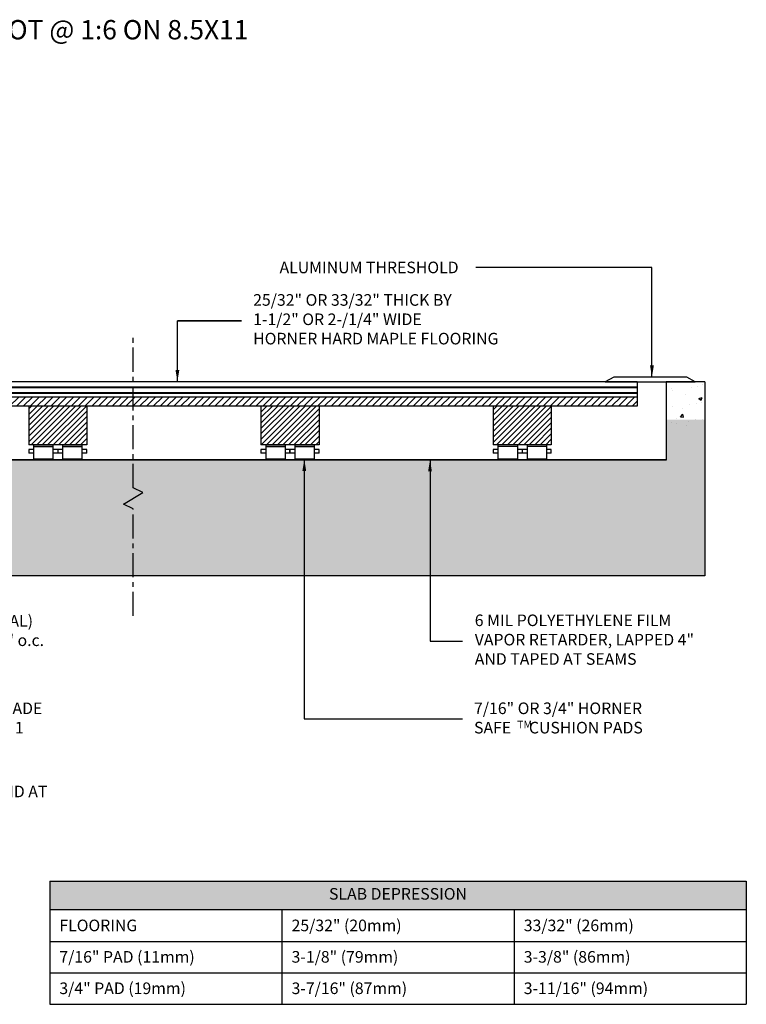
# Model space of a CAD drawing. Extents: x 288.1 to 345.1, y -8.5 to 42.4.
# Drawn here: x 307.6 to 345.1, y -8.5 to 42.4 of the extents above; entities that cross this region are included whole.
import ezdxf
from ezdxf.enums import TextEntityAlignment as Align

# ---------------------------------------------------------------- set-up
doc = ezdxf.new("R2010")
doc.units = 0
doc.header["$MEASUREMENT"] = 0
doc.linetypes.add('CENTER', pattern=[2, 1.25, -0.25, 0.25, -0.25])
doc.layers.get('0').update_dxf_attribs({"linetype": 'CONTINUOUS'})
for name, color, linetype in [('CK_LEVEL_1', 7, 'CONTINUOUS'), ('TEXT', 7, 'CONTINUOUS'), ('WOOD', 7, 'CONTINUOUS')]:
    doc.layers.add(name, color=color, linetype=linetype)
doc.styles.add('HORNER', font='ARIAL.TTF')
doc.styles.get("Standard").update_dxf_attribs({"font": 'txt', "height": 1})
doc.dimstyles.get("Standard").update_dxf_attribs({"dimtxt": 0.18, "dimasz": 0.18, "dimexe": 0.18, "dimexo": 0.0625, "dimgap": 0.09, "dimtad": 0, "dimtih": 1, "dimtoh": 1, "dimdec": 4, "dimzin": 0, "dimdsep": 46, "dimtxsty": 'Standard', "dimcen": 0.09, "dimadec": 0, "dimazin": 0, "dimtfac": 1, "dimtdec": 4, "dimtofl": 0, "dimtmove": 0, "dimatfit": 3, "dimfxl": 0, "dimtolj": 1, "dimtzin": 0, "dimarcsym": 0})

# ---------------------------------------------------------------- blocks, each defined once
blk = doc.blocks.new('*X25')
at = {"layer": 'CK_LEVEL_1', "color": 4, "linetype": 'Continuous'}
for p, q in [((85.496, 18.735), (86.418, 19.658)), ((85.496, 18.877), (86.277, 19.658)), ((85.496, 19.018), (86.135, 19.658)), ((85.496, 19.16), (85.994, 19.658)), ((85.496, 19.301), (85.853, 19.658)), ((85.496, 19.443), (85.711, 19.658)), ((85.496, 19.584), (85.57, 19.658)), ((85.56, 18.658), (86.56, 19.658)), ((85.701, 18.658), (86.701, 19.658)), ((85.843, 18.658), (86.843, 19.658)), ((85.984, 18.658), (86.984, 19.658)), ((91.496, 18.796), (92.358, 19.658)), ((91.496, 18.937), (92.217, 19.658)), ((91.496, 19.079), (92.075, 19.658)), ((91.496, 19.22), (91.934, 19.658)), ((91.496, 19.361), (91.792, 19.658)), ((91.496, 19.503), (91.651, 19.658)), ((91.496, 19.644), (91.509, 19.658)), ((91.499, 18.658), (92.499, 19.658)), ((91.641, 18.658), (92.641, 19.658)), ((91.782, 18.658), (92.782, 19.658)), ((91.924, 18.658), (92.924, 19.658)), ((97.496, 18.715), (98.439, 19.658)), ((97.496, 18.856), (98.298, 19.658)), ((97.496, 18.997), (98.156, 19.658)), ((97.496, 19.139), (98.015, 19.658)), ((97.496, 19.28), (97.873, 19.658)), ((97.496, 19.422), (97.732, 19.658)), ((97.496, 19.563), (97.591, 19.658)), ((97.581, 18.658), (98.581, 19.658)), ((97.722, 18.658), (98.722, 19.658)), ((97.863, 18.658), (98.863, 19.658)), ((98.005, 18.658), (98.996, 19.649)), ((86.125, 18.658), (86.996, 19.528)), ((86.267, 18.658), (86.996, 19.387)), ((92.065, 18.658), (92.996, 19.589)), ((92.207, 18.658), (92.996, 19.447)), ((98.146, 18.658), (98.996, 19.508)), ((98.288, 18.658), (98.996, 19.366)), ((86.408, 18.658), (86.996, 19.246)), ((86.55, 18.658), (86.996, 19.104)), ((92.348, 18.658), (92.996, 19.306)), ((92.489, 18.658), (92.996, 19.164)), ((98.429, 18.658), (98.996, 19.225)), ((86.691, 18.658), (86.996, 18.963)), ((92.631, 18.658), (92.996, 19.023)), ((92.772, 18.658), (92.996, 18.882)), ((98.571, 18.658), (98.996, 19.083)), ((98.712, 18.658), (98.996, 18.942)), ((86.833, 18.658), (86.996, 18.821)), ((86.974, 18.658), (86.996, 18.68)), ((92.914, 18.658), (92.996, 18.74)), ((98.853, 18.658), (98.996, 18.8)), ((98.995, 18.658), (98.996, 18.659))]:
    blk.add_line(p, q, dxfattribs=at)

msp = doc.modelspace()

# ---------------------------------------------------------------- hatches: boundary and pattern name
at = {"linetype": 'Continuous'}
h = msp.add_hatch(dxfattribs=at)
h.set_pattern_fill('AR-CONC', color=256, scale=0.25, style=0)
h.set_pattern_definition([(50, (0, 0), (1.7931505, -0.1568803), [0.1875, -2.0625]), (355, (0, 0), (-0.346878, 1.88048), [0.15, -1.65]), (100.4514, (0.1494, -0.013), (1.4462735, 1.723599), [0.15935, -1.752855]), (46.1842, (0, 0.5), (2.668103, -0.413798), [0.28125, -3.09375]), (96.6356, (0.2223, 0.4655), (2.336657, 2.435295), [0.239026, -2.629282]), (351.1842, (0, 0.5), (2.336655, 2.435297), [0.225, -2.475]), (21, (0.25, 0.375), (1.4922676, -1.006547), [0.1875, -2.0625]), (326, (0.25, 0.375), (0.608288, 1.812875), [0.15, -1.65]), (71.4514, (0.3744, 0.2911), (2.100557, 0.806326), [0.15935, -1.752855]), (37.5, (0, 0), (0.0303996, 0.8322346), [0, -1.63, 0, -1.675, 0, -1.65625]), (7.5, (0, 0), (0.6576738, 0.9860293), [0, -0.955, 0, -1.5925, 0, -0.63125]), (327.5, (-0.5575, 0), (1.3345561, -0.0563872), [0, -0.625, 0, -1.95, 0, -2.5875]), (317.5, (-0.8075, 0), (1.4579654, 0.2502625), [0, -0.8125, 0, -1.295, 0, -1.8375])])
h.paths.add_polyline_path([(342.966, 23.711), (340.993, 23.711), (340.993, 21.456), (342.966, 21.456)])
at = {"linetype": 'ByBlock'}
h = msp.add_hatch(dxfattribs=at)
h.set_pattern_fill('ANSI31', color=1, scale=2, style=0)
h.paths.add_polyline_path([(339.504, 22.46), (291.624, 22.46), (291.624, 22.928), (339.504, 22.928)])
at = {"linetype": 'Continuous'}
h = msp.add_hatch(dxfattribs=at)
h.set_pattern_fill('AR-CONC', color=256, scale=0.25, style=0)
h.set_pattern_definition([(50, (-103.2131, -13.6933), (1.7931505, -0.1568803), [0.1875, -2.0625]), (355, (-103.2131, -13.6933), (-0.346878, 1.88048), [0.15, -1.65]), (100.4514, (-103.0637, -13.7064), (1.4462735, 1.723599), [0.1593505, -1.752855]), (46.1842, (-103.2131, -13.1933), (2.668103, -0.413798), [0.28125, -3.09375]), (96.6356, (-102.9908, -13.2278), (2.336657, 2.435295), [0.239026, -2.629282]), (351.1842, (-103.213, -13.1933), (2.336655, 2.435297), [0.225, -2.475]), (21, (-102.9631, -13.3183), (1.4922676, -1.006547), [0.1875, -2.0625]), (326, (-102.9631, -13.3183), (0.608288, 1.812875), [0.15, -1.65]), (71.4514, (-102.8388, -13.4022), (2.1005566, 0.806326), [0.1593505, -1.752855]), (37.5, (-103.21313, -13.6933), (0.0303996, 0.8322346), [0, -1.63, 0, -1.675, 0, -1.65625]), (7.5, (-103.2131, -13.6933), (0.6576738, 0.9860293), [0, -0.955, 0, -1.5925, 0, -0.63125]), (327.5, (-103.77063, -13.6933), (1.3345561, -0.0563872), [0, -0.625, 0, -1.95, 0, -2.5875]), (317.5, (-104.0206, -13.6933), (1.4579654, 0.2502625), [0, -0.8125, 0, -1.295, 0, -1.8375])])
h.paths.add_polyline_path([(288.114, 19.683), (288.114, 13.683), (291.614, 13.683), (339.494, 13.683), (342.994, 13.683), (342.994, 21.762), (340.994, 21.762), (340.994, 19.683)])
edge = h.paths.add_edge_path(flags=16)
edge.add_line((291.614, 13.683), (339.494, 13.683))
at = {"linetype": 'ByBlock'}
h = msp.add_hatch(color=0, dxfattribs=at)
h.paths.add_polyline_path([(345.141, -2.11), (309.141, -2.11), (309.141, -3.562), (345.141, -3.562)])
h.paths.add_polyline_path([(323.108, -2.375), (331.174, -2.375), (331.174, -3.296), (323.108, -3.296)], flags=24)

# ---------------------------------------------------------------- linework, layer by layer
at = {"linetype": 'Continuous'}
for p, q in [((309.141, -2.11), (345.141, -2.11)), ((345.141, -2.11), (345.141, -8.469)), ((309.141, -3.562), (345.141, -3.562)), ((309.141, -5.219), (345.141, -5.219)), ((309.141, -6.844), (345.141, -6.844)), ((309.141, -8.469), (345.141, -8.469))]:
    msp.add_line(p, q, dxfattribs=at)
at = {"layer": 'CK_LEVEL_1', "color": 6, "linetype": 'Continuous'}
for p in [(315.742, 23.727), (319.049, 26.871)]:
    msp.add_line(p, (315.742, 26.871), dxfattribs=at)
at = {"layer": 'CK_LEVEL_1', "color": 15, "linetype": 'CENTER'}
for p, q in [((313.449, 18.232), (313.449, 26.183)), ((312.948, 17.397), (313.954, 17.989)), ((313.954, 17.989), (313.449, 18.232)), ((313.449, 17.156), (312.948, 17.397)), ((313.449, 11.613), (313.449, 17.156))]:
    msp.add_line(p, q, dxfattribs=at)
at = {"layer": 'CK_LEVEL_1', "color": 3, "linetype": 'Continuous'}
for p, q in [((339.504, 23.71, 14), (291.624, 23.71, 14)), ((339.504, 23.442, 14), (291.624, 23.442, 14)), ((339.504, 23.71, 14), (339.504, 23.466, 14)), ((339.504, 23.466, 14), (339.504, 23.454, 14)), ((339.504, 23.454, 14), (339.504, 23.442, 14)), ((339.504, 23.442, 14), (339.504, 23.431, 14)), ((339.504, 23.431, 14), (339.504, 23.422, 14)), ((339.504, 23.422, 14), (339.504, 23.414, 14)), ((339.504, 23.399, 14), (291.624, 23.399, 14)), ((339.504, 23.154, 14), (291.624, 23.154, 14)), ((339.504, 23.105, 14), (291.624, 23.105, 14)), ((339.504, 23.414, 14), (339.504, 23.408, 14)), ((339.504, 23.408, 14), (339.504, 23.405, 14)), ((339.504, 23.405, 14), (339.504, 23.403, 14)), ((339.504, 23.403, 14), (339.504, 23.402, 14)), ((339.504, 23.402, 14), (339.504, 23.399, 14)), ((339.504, 23.399, 14), (339.504, 23.393, 14)), ((339.504, 23.393, 14), (339.504, 23.385, 14)), ((339.504, 23.385, 14), (339.504, 23.376, 14)), ((339.504, 23.376, 14), (339.504, 23.365, 14)), ((339.504, 23.365, 14), (339.504, 23.353, 14)), ((339.504, 23.353, 14), (339.504, 23.341, 14)), ((339.504, 23.341, 14), (339.504, 23.206, 14)), ((339.504, 23.206, 14), (339.504, 23.194, 14)), ((339.504, 23.194, 14), (339.504, 23.182, 14)), ((339.504, 23.182, 14), (339.504, 23.171, 14)), ((339.504, 23.171, 14), (339.504, 23.162, 14)), ((339.504, 23.162, 14), (339.504, 23.154, 14)), ((339.504, 23.154, 14), (339.504, 23.148, 14)), ((339.504, 23.148, 14), (339.504, 23.145, 14)), ((339.504, 23.145, 14), (339.504, 23.143, 14)), ((339.504, 23.143, 14), (339.504, 23.142, 14)), ((339.504, 23.142, 14), (339.504, 23.139, 14)), ((339.504, 23.139, 14), (339.504, 23.133, 14)), ((339.504, 23.133, 14), (339.504, 23.125, 14)), ((339.504, 23.125, 14), (339.504, 23.116, 14)), ((339.504, 23.116, 14), (339.504, 23.105, 14)), ((339.504, 23.105, 14), (339.504, 23.093, 14)), ((339.504, 23.093, 14), (339.504, 23.081, 14)), ((339.504, 23.081, 14), (339.504, 22.991, 14)), ((339.504, 22.998, 14), (339.504, 22.998, 14)), ((339.504, 22.998, 14), (339.504, 22.998, 14)), ((339.504, 22.998, 14), (339.504, 22.997, 14)), ((339.504, 22.998, 14), (339.504, 22.998, 14)), ((339.504, 22.998, 14), (339.504, 22.998, 14)), ((339.504, 22.998, 14), (339.504, 22.997, 14)), ((339.504, 22.997, 14), (339.504, 22.996, 14)), ((339.504, 22.997, 14), (339.504, 22.996, 14)), ((339.504, 22.996, 14), (339.504, 22.995, 14)), ((339.504, 22.996, 14), (339.504, 22.995, 14)), ((339.504, 22.995, 14), (339.504, 22.993, 14)), ((339.504, 22.995, 14), (339.504, 22.993, 14)), ((339.504, 22.993, 14), (339.504, 22.992, 14)), ((339.504, 22.993, 14), (339.504, 22.992, 14)), ((339.504, 22.992, 14), (339.504, 22.99, 14)), ((339.504, 22.992, 14), (339.504, 22.99, 14)), ((339.504, 22.991, 14), (339.504, 22.979, 14)), ((339.504, 22.99, 14), (339.504, 22.937, 14)), ((339.504, 22.99, 14), (339.504, 22.937, 14)), ((339.504, 22.979, 14), (339.504, 22.967, 14)), ((339.504, 22.967, 14), (339.504, 22.956, 14)), ((339.504, 22.956, 14), (339.504, 22.947, 14)), ((339.504, 22.947, 14), (339.504, 22.939, 14)), ((339.504, 22.939, 14), (339.504, 22.933, 14)), ((339.504, 22.937, 14), (339.504, 22.935, 14)), ((339.504, 22.937, 14), (339.504, 22.935, 14)), ((339.504, 22.935, 14), (339.504, 22.934, 14)), ((339.504, 22.935, 14), (339.504, 22.934, 14)), ((339.504, 22.934, 14), (339.504, 22.932, 14)), ((339.504, 22.934, 14), (339.504, 22.932, 14)), ((339.504, 22.933, 14), (339.504, 22.93, 14)), ((339.504, 22.932, 14), (339.504, 22.931, 14)), ((339.504, 22.932, 14), (339.504, 22.931, 14)), ((339.504, 22.931, 14), (339.504, 22.93, 14)), ((339.504, 22.931, 14), (339.504, 22.93, 14)), ((339.504, 22.93, 14), (339.504, 22.928, 14)), ((339.504, 22.93, 14), (339.504, 22.929, 14)), ((339.504, 22.93, 14), (339.504, 22.929, 14)), ((339.504, 22.929, 14), (339.504, 22.929, 14)), ((339.504, 22.929, 14), (339.504, 22.928, 14)), ((339.504, 22.929, 14), (339.504, 22.929, 14)), ((339.504, 22.929, 14), (339.504, 22.928, 14))]:
    msp.add_line(p, q, dxfattribs=at)
at = {"layer": 'CK_LEVEL_1', "color": 15, "linetype": 'Continuous'}
for p, q in [((340.993, 23.711, -1.839), (340.993, 19.673, 14)), ((342.994, 23.711), (340.994, 23.711)), ((342.993, 23.711, -0.687), (343.004, 13.683, 14)), ((308.059, 20.21, 14), (308.059, 20.022, 14)), ((308.309, 20.21, 14), (308.059, 20.21, 14)), ((308.309, 20.022, 14), (308.059, 20.022, 14)), ((308.309, 20.21, 14), (308.309, 20.208, 14)), ((308.309, 20.21, 14), (308.309, 20.022, 14)), ((308.309, 20.208, 14), (308.309, 20.203, 14)), ((308.309, 20.203, 14), (308.309, 20.194, 14)), ((308.309, 20.194, 14), (308.309, 20.182, 14)), ((308.309, 20.182, 14), (308.309, 20.168, 14)), ((308.309, 20.168, 14), (308.309, 20.152, 14)), ((308.309, 20.152, 14), (308.309, 20.134, 14)), ((308.309, 20.134, 14), (308.309, 20.116, 14)), ((308.309, 20.116, 14), (308.309, 20.098, 14)), ((308.309, 20.098, 14), (308.309, 20.08, 14)), ((308.309, 20.08, 14), (308.309, 20.064, 14)), ((308.309, 20.064, 14), (308.309, 20.05, 14)), ((308.309, 20.05, 14), (308.309, 20.038, 14)), ((308.309, 20.038, 14), (308.309, 20.029, 14)), ((308.309, 20.029, 14), (308.309, 20.024, 14)), ((308.309, 20.024, 14), (308.309, 20.022, 14)), ((309.559, 20.21, 14), (309.309, 20.21, 14)), ((309.309, 20.21, 14), (309.309, 20.022, 14)), ((309.309, 20.21, 14), (309.309, 20.022, 14)), ((309.559, 20.022, 14), (309.309, 20.022, 14)), ((309.559, 20.21, 14), (309.559, 20.022, 14)), ((309.809, 20.21, 14), (309.559, 20.21, 14)), ((309.809, 20.022, 14), (309.559, 20.022, 14)), ((309.809, 20.21, 14), (309.809, 20.208, 14)), ((309.809, 20.21, 14), (309.809, 20.022, 14)), ((309.809, 20.208, 14), (309.809, 20.203, 14)), ((309.809, 20.203, 14), (309.809, 20.194, 14)), ((309.809, 20.194, 14), (309.809, 20.182, 14)), ((309.809, 20.182, 14), (309.809, 20.168, 14)), ((309.809, 20.168, 14), (309.809, 20.152, 14)), ((309.809, 20.152, 14), (309.809, 20.134, 14)), ((309.809, 20.134, 14), (309.809, 20.116, 14)), ((309.809, 20.116, 14), (309.809, 20.098, 14)), ((309.809, 20.098, 14), (309.809, 20.08, 14)), ((309.809, 20.08, 14), (309.809, 20.064, 14)), ((309.809, 20.064, 14), (309.809, 20.05, 14)), ((309.809, 20.05, 14), (309.809, 20.038, 14)), ((309.809, 20.038, 14), (309.809, 20.029, 14)), ((309.809, 20.029, 14), (309.809, 20.024, 14)), ((309.809, 20.024, 14), (309.809, 20.022, 14)), ((310.809, 20.21, 14), (310.809, 20.022, 14)), ((310.809, 20.21, 14), (310.809, 20.022, 14)), ((311.059, 20.21, 14), (310.809, 20.21, 14)), ((311.059, 20.022, 14), (310.809, 20.022, 14)), ((311.059, 20.022, 14), (311.059, 20.21, 14)), ((320.059, 20.21, 14), (320.059, 20.022, 14)), ((320.309, 20.21, 14), (320.059, 20.21, 14)), ((320.309, 20.022, 14), (320.059, 20.022, 14)), ((320.309, 20.21, 14), (320.309, 20.022, 14)), ((320.309, 20.098, 14), (320.309, 20.08, 14)), ((320.309, 20.08, 14), (320.309, 20.064, 14)), ((320.309, 20.064, 14), (320.309, 20.05, 14)), ((320.309, 20.05, 14), (320.309, 20.038, 14)), ((320.309, 20.038, 14), (320.309, 20.029, 14)), ((320.309, 20.029, 14), (320.309, 20.024, 14)), ((320.309, 20.024, 14), (320.309, 20.022, 14)), ((321.309, 20.21, 14), (321.309, 20.022, 14)), ((321.309, 20.21, 14), (321.309, 20.022, 14)), ((321.559, 20.21, 14), (321.309, 20.21, 14)), ((321.559, 20.022, 14), (321.309, 20.022, 14)), ((321.559, 20.022, 14), (321.559, 20.21, 14)), ((321.559, 20.21, 14), (321.559, 20.022, 14)), ((321.809, 20.21, 14), (321.559, 20.21, 14)), ((321.809, 20.022, 14), (321.559, 20.022, 14)), ((321.809, 20.21, 14), (321.809, 20.022, 14)), ((321.809, 20.098, 14), (321.809, 20.08, 14)), ((321.809, 20.08, 14), (321.809, 20.064, 14)), ((321.809, 20.064, 14), (321.809, 20.05, 14)), ((321.809, 20.05, 14), (321.809, 20.038, 14)), ((321.809, 20.038, 14), (321.809, 20.029, 14)), ((321.809, 20.029, 14), (321.809, 20.024, 14)), ((321.809, 20.024, 14), (321.809, 20.022, 14)), ((322.809, 20.21, 14), (322.809, 20.022, 14)), ((322.809, 20.21, 14), (322.809, 20.022, 14)), ((323.059, 20.21, 14), (322.809, 20.21, 14)), ((323.059, 20.022, 14), (322.809, 20.022, 14)), ((323.059, 20.022, 14), (323.059, 20.21, 14)), ((332.059, 20.21, 14), (332.059, 20.022, 14)), ((332.309, 20.21, 14), (332.059, 20.21, 14)), ((332.309, 20.022, 14), (332.059, 20.022, 14)), ((332.309, 20.21, 14), (332.309, 20.208, 14)), ((332.309, 20.21, 14), (332.309, 20.022, 14)), ((332.309, 20.208, 14), (332.309, 20.203, 14)), ((332.309, 20.203, 14), (332.309, 20.194, 14)), ((332.309, 20.194, 14), (332.309, 20.182, 14)), ((332.309, 20.182, 14), (332.309, 20.168, 14)), ((332.309, 20.168, 14), (332.309, 20.152, 14)), ((332.309, 20.152, 14), (332.309, 20.134, 14)), ((332.309, 20.134, 14), (332.309, 20.116, 14)), ((332.309, 20.116, 14), (332.309, 20.098, 14)), ((332.309, 20.098, 14), (332.309, 20.08, 14)), ((332.309, 20.08, 14), (332.309, 20.064, 14)), ((332.309, 20.064, 14), (332.309, 20.05, 14)), ((332.309, 20.05, 14), (332.309, 20.038, 14)), ((332.309, 20.038, 14), (332.309, 20.029, 14)), ((332.309, 20.029, 14), (332.309, 20.024, 14)), ((332.309, 20.024, 14), (332.309, 20.022, 14)), ((333.309, 20.21, 14), (333.309, 20.022, 14)), ((333.309, 20.21, 14), (333.309, 20.208, 14)), ((333.309, 20.21, 14), (333.309, 20.022, 14)), ((333.559, 20.21, 14), (333.309, 20.21, 14)), ((333.559, 20.022, 14), (333.309, 20.022, 14)), ((333.559, 20.21, 14), (333.559, 20.022, 14)), ((333.809, 20.21, 14), (333.559, 20.21, 14)), ((333.559, 20.21, 14), (333.559, 20.022, 14)), ((333.809, 20.022, 14), (333.559, 20.022, 14)), ((333.809, 20.21, 14), (333.809, 20.208, 14)), ((333.809, 20.21, 14), (333.809, 20.022, 14)), ((333.809, 20.208, 14), (333.809, 20.203, 14)), ((333.809, 20.203, 14), (333.809, 20.194, 14)), ((333.809, 20.194, 14), (333.809, 20.182, 14)), ((333.809, 20.182, 14), (333.809, 20.168, 14)), ((333.809, 20.168, 14), (333.809, 20.152, 14)), ((333.809, 20.152, 14), (333.809, 20.134, 14)), ((333.809, 20.134, 14), (333.809, 20.116, 14)), ((333.809, 20.116, 14), (333.809, 20.098, 14)), ((333.809, 20.098, 14), (333.809, 20.08, 14)), ((333.809, 20.08, 14), (333.809, 20.064, 14)), ((333.809, 20.064, 14), (333.809, 20.05, 14)), ((333.809, 20.05, 14), (333.809, 20.038, 14)), ((333.809, 20.038, 14), (333.809, 20.029, 14)), ((333.809, 20.029, 14), (333.809, 20.024, 14)), ((333.809, 20.024, 14), (333.809, 20.022, 14)), ((334.809, 20.21, 14), (334.809, 20.022, 14)), ((334.809, 20.21, 14), (334.809, 20.208, 14)), ((334.809, 20.21, 14), (334.809, 20.022, 14)), ((335.059, 20.21, 14), (334.809, 20.21, 14)), ((335.059, 20.022, 14), (334.809, 20.022, 14)), ((335.059, 20.022, 14), (335.059, 20.21, 14)), ((339.504, 19.683, 14), (291.624, 19.683, 14)), ((340.993, 19.683, 14), (339.504, 19.683, 14)), ((340.993, 19.673, 14), (339.504, 19.673, 14)), ((339.504, 13.683, 14), (291.624, 13.683, 14)), ((339.504, 13.683, 14), (291.624, 13.683, 14)), ((343.004, 13.683, 14), (339.504, 13.683, 14))]:
    msp.add_line(p, q, dxfattribs=at)
at = {"layer": 'CK_LEVEL_1', "color": 2, "linetype": 'Continuous'}
for p, q in [((339.504, 22.928, 14), (291.624, 22.928, 14)), ((339.504, 22.928, 14), (339.504, 22.46, 14)), ((339.504, 22.928, 14), (339.504, 22.46, 14)), ((339.504, 22.46, 14), (291.624, 22.46, 14)), ((339.504, 22.46, 14), (291.624, 22.46, 14)), ((308.059, 22.46, 14), (308.059, 20.46, 14)), ((311.059, 22.46, 14), (308.059, 22.46, 14)), ((311.059, 22.46, 14), (311.059, 20.46, 14)), ((311.059, 22.46, 14), (311.059, 21.96, 14)), ((311.059, 22.46, 14), (311.059, 21.96, 14)), ((320.059, 22.46, 14), (320.059, 20.46, 14)), ((320.059, 22.46, 14), (320.059, 20.46, 14)), ((323.059, 22.46, 14), (320.059, 22.46, 14)), ((323.059, 22.46, 14), (320.059, 22.46, 14)), ((323.059, 22.46, 14), (320.059, 22.46, 14)), ((323.059, 22.46, 14), (320.059, 22.46, 14)), ((320.059, 22.46, 14), (320.059, 21.96, 14)), ((323.059, 22.46, 14), (323.059, 20.46, 14)), ((323.059, 22.46, 14), (323.059, 21.96, 14)), ((332.059, 22.46, 14), (332.059, 20.46, 14)), ((335.059, 22.46, 14), (332.059, 22.46, 14)), ((335.059, 22.46, 14), (335.059, 20.46, 14)), ((335.059, 22.46, 14), (335.059, 21.96, 14)), ((335.059, 22.46, 14), (335.059, 21.96, 14)), ((311.059, 20.46, 14), (308.059, 20.46, 14)), ((308.309, 20.46, 14), (308.059, 20.46, 14)), ((309.809, 20.46, 14), (309.309, 20.46, 14)), ((311.059, 20.46, 14), (310.809, 20.46, 14)), ((323.059, 20.46, 14), (320.059, 20.46, 14)), ((335.059, 20.46, 14), (332.059, 20.46, 14)), ((332.309, 20.46, 14), (332.059, 20.46, 14)), ((333.809, 20.46, 14), (333.309, 20.46, 14)), ((335.059, 20.46, 14), (334.809, 20.46, 14))]:
    msp.add_line(p, q, dxfattribs=at)
at = {"layer": 'CK_LEVEL_1', "color": 10, "linetype": 'Continuous'}
for p, q in [((308.309, 20.46, 14), (308.309, 20.366, 14)), ((309.309, 20.46, 14), (308.309, 20.46, 14)), ((308.309, 20.366, 14), (309.309, 20.366, 14)), ((308.309, 20.366, 14), (308.309, 19.713, 14)), ((309.309, 20.366, 14), (308.309, 20.366, 14)), ((309.309, 20.46, 14), (309.309, 20.366, 14)), ((309.309, 20.366, 14), (309.309, 19.713, 14)), ((309.809, 20.46, 14), (309.809, 20.366, 14)), ((310.809, 20.46, 14), (309.809, 20.46, 14)), ((309.809, 20.366, 14), (310.809, 20.366, 14)), ((309.809, 20.366, 14), (309.809, 19.713, 14)), ((310.809, 20.366, 14), (309.809, 20.366, 14)), ((310.809, 20.46, 14), (310.809, 20.366, 14)), ((310.809, 20.366, 14), (310.809, 19.713, 14)), ((320.309, 20.46, 14), (320.309, 20.366, 14)), ((320.309, 20.366, 14), (321.309, 20.366, 14)), ((320.309, 20.366, 14), (320.309, 19.713, 14)), ((321.309, 20.366, 14), (320.309, 20.366, 14)), ((321.309, 20.46, 14), (321.309, 20.366, 14)), ((321.309, 20.366, 14), (321.309, 19.713, 14)), ((321.809, 20.46, 14), (321.809, 20.366, 14)), ((321.809, 20.366, 14), (322.809, 20.366, 14)), ((322.809, 20.366, 14), (321.809, 20.366, 14)), ((321.809, 20.366, 14), (321.809, 19.713, 14)), ((322.809, 20.46, 14), (322.809, 20.366, 14)), ((322.809, 20.366, 14), (322.809, 19.713, 14)), ((333.309, 20.46, 14), (332.309, 20.46, 14)), ((332.309, 20.46, 14), (332.309, 20.366, 14)), ((333.309, 20.366, 14), (332.309, 20.366, 14)), ((333.309, 20.366, 14), (332.309, 20.366, 14)), ((332.309, 20.366, 14), (332.309, 19.713, 14)), ((333.309, 20.46, 14), (333.309, 20.366, 14)), ((333.309, 20.366, 14), (333.309, 19.713, 14)), ((334.809, 20.46, 14), (333.809, 20.46, 14)), ((333.809, 20.46, 14), (333.809, 20.366, 14)), ((334.809, 20.366, 14), (333.809, 20.366, 14)), ((334.809, 20.366, 14), (333.809, 20.366, 14)), ((333.809, 20.366, 14), (333.809, 19.713, 14)), ((334.809, 20.46, 14), (334.809, 20.366, 14)), ((334.809, 20.366, 14), (334.809, 19.713, 14)), ((308.309, 20.21, 14), (308.309, 20.208, 14)), ((308.309, 20.208, 14), (308.309, 20.203, 14)), ((308.309, 20.203, 14), (308.309, 20.194, 14)), ((308.309, 20.194, 14), (308.309, 20.182, 14)), ((308.309, 20.182, 14), (308.309, 20.168, 14)), ((308.309, 20.168, 14), (308.309, 20.152, 14)), ((308.309, 20.152, 14), (308.309, 20.134, 14)), ((308.309, 20.134, 14), (308.309, 20.116, 14)), ((308.309, 20.116, 14), (308.309, 20.098, 14)), ((308.309, 20.098, 14), (308.309, 20.08, 14)), ((308.309, 20.08, 14), (308.309, 20.064, 14)), ((308.309, 20.064, 14), (308.309, 20.05, 14)), ((308.309, 20.05, 14), (308.309, 20.038, 14)), ((308.309, 20.038, 14), (308.309, 20.029, 14)), ((308.309, 20.029, 14), (308.309, 20.024, 14)), ((308.309, 20.024, 14), (308.309, 20.022, 14)), ((309.309, 20.21, 14), (309.309, 20.208, 14)), ((309.309, 20.208, 14), (309.309, 20.203, 14)), ((309.309, 20.203, 14), (309.309, 20.194, 14)), ((309.309, 20.194, 14), (309.309, 20.182, 14)), ((309.309, 20.182, 14), (309.309, 20.168, 14)), ((309.309, 20.168, 14), (309.309, 20.152, 14)), ((309.309, 20.152, 14), (309.309, 20.134, 14)), ((309.309, 20.134, 14), (309.309, 20.116, 14)), ((309.309, 20.116, 14), (309.309, 20.098, 14)), ((309.309, 20.098, 14), (309.309, 20.08, 14)), ((309.309, 20.08, 14), (309.309, 20.064, 14)), ((309.309, 20.064, 14), (309.309, 20.05, 14)), ((309.309, 20.05, 14), (309.309, 20.038, 14)), ((309.309, 20.038, 14), (309.309, 20.029, 14)), ((309.309, 20.029, 14), (309.309, 20.024, 14)), ((309.309, 20.024, 14), (309.309, 20.022, 14)), ((309.809, 20.21, 14), (309.809, 20.208, 14)), ((309.809, 20.208, 14), (309.809, 20.203, 14)), ((309.809, 20.203, 14), (309.809, 20.194, 14)), ((309.809, 20.194, 14), (309.809, 20.182, 14)), ((309.809, 20.182, 14), (309.809, 20.168, 14)), ((309.809, 20.168, 14), (309.809, 20.152, 14)), ((309.809, 20.152, 14), (309.809, 20.134, 14)), ((309.809, 20.134, 14), (309.809, 20.116, 14)), ((309.809, 20.116, 14), (309.809, 20.098, 14)), ((309.809, 20.098, 14), (309.809, 20.08, 14)), ((309.809, 20.08, 14), (309.809, 20.064, 14)), ((309.809, 20.064, 14), (309.809, 20.05, 14)), ((309.809, 20.05, 14), (309.809, 20.038, 14)), ((309.809, 20.038, 14), (309.809, 20.029, 14)), ((309.809, 20.029, 14), (309.809, 20.024, 14)), ((309.809, 20.024, 14), (309.809, 20.022, 14)), ((310.809, 20.21, 14), (310.809, 20.208, 14)), ((310.809, 20.208, 14), (310.809, 20.203, 14)), ((310.809, 20.203, 14), (310.809, 20.194, 14)), ((310.809, 20.194, 14), (310.809, 20.182, 14)), ((310.809, 20.182, 14), (310.809, 20.168, 14)), ((310.809, 20.168, 14), (310.809, 20.152, 14)), ((310.809, 20.152, 14), (310.809, 20.134, 14)), ((310.809, 20.134, 14), (310.809, 20.116, 14)), ((310.809, 20.116, 14), (310.809, 20.098, 14)), ((310.809, 20.098, 14), (310.809, 20.08, 14)), ((310.809, 20.08, 14), (310.809, 20.064, 14)), ((310.809, 20.064, 14), (310.809, 20.05, 14)), ((310.809, 20.05, 14), (310.809, 20.038, 14)), ((310.809, 20.038, 14), (310.809, 20.029, 14)), ((310.809, 20.029, 14), (310.809, 20.024, 14)), ((310.809, 20.024, 14), (310.809, 20.022, 14)), ((320.309, 20.098, 14), (320.309, 20.08, 14)), ((320.309, 20.08, 14), (320.309, 20.064, 14)), ((320.309, 20.064, 14), (320.309, 20.05, 14)), ((320.309, 20.05, 14), (320.309, 20.038, 14)), ((320.309, 20.038, 14), (320.309, 20.029, 14)), ((320.309, 20.029, 14), (320.309, 20.024, 14)), ((320.309, 20.024, 14), (320.309, 20.022, 14)), ((321.309, 20.21, 14), (321.309, 20.208, 14)), ((321.309, 20.208, 14), (321.309, 20.203, 14)), ((321.309, 20.203, 14), (321.309, 20.194, 14)), ((321.309, 20.194, 14), (321.309, 20.182, 14)), ((321.309, 20.182, 14), (321.309, 20.168, 14)), ((321.309, 20.168, 14), (321.309, 20.152, 14)), ((321.309, 20.152, 14), (321.309, 20.134, 14)), ((321.309, 20.134, 14), (321.309, 20.116, 14)), ((321.309, 20.116, 14), (321.309, 20.098, 14)), ((321.309, 20.098, 14), (321.309, 20.08, 14)), ((321.309, 20.08, 14), (321.309, 20.064, 14)), ((321.309, 20.064, 14), (321.309, 20.05, 14)), ((321.309, 20.05, 14), (321.309, 20.038, 14)), ((321.309, 20.038, 14), (321.309, 20.029, 14)), ((321.309, 20.029, 14), (321.309, 20.024, 14)), ((321.309, 20.024, 14), (321.309, 20.022, 14)), ((321.809, 20.098, 14), (321.809, 20.08, 14)), ((321.809, 20.08, 14), (321.809, 20.064, 14)), ((321.809, 20.064, 14), (321.809, 20.05, 14)), ((321.809, 20.05, 14), (321.809, 20.038, 14)), ((321.809, 20.038, 14), (321.809, 20.029, 14)), ((321.809, 20.029, 14), (321.809, 20.024, 14)), ((321.809, 20.024, 14), (321.809, 20.022, 14)), ((322.809, 20.21, 14), (322.809, 20.208, 14)), ((322.809, 20.208, 14), (322.809, 20.203, 14)), ((322.809, 20.203, 14), (322.809, 20.194, 14)), ((322.809, 20.194, 14), (322.809, 20.182, 14)), ((322.809, 20.182, 14), (322.809, 20.168, 14)), ((322.809, 20.168, 14), (322.809, 20.152, 14)), ((322.809, 20.152, 14), (322.809, 20.134, 14)), ((322.809, 20.134, 14), (322.809, 20.116, 14)), ((322.809, 20.116, 14), (322.809, 20.098, 14)), ((322.809, 20.098, 14), (322.809, 20.08, 14)), ((322.809, 20.08, 14), (322.809, 20.064, 14)), ((322.809, 20.064, 14), (322.809, 20.05, 14)), ((322.809, 20.05, 14), (322.809, 20.038, 14)), ((322.809, 20.038, 14), (322.809, 20.029, 14)), ((322.809, 20.029, 14), (322.809, 20.024, 14)), ((322.809, 20.024, 14), (322.809, 20.022, 14)), ((332.309, 20.21, 14), (332.309, 20.208, 14)), ((332.309, 20.208, 14), (332.309, 20.203, 14)), ((332.309, 20.203, 14), (332.309, 20.194, 14)), ((332.309, 20.194, 14), (332.309, 20.182, 14)), ((332.309, 20.182, 14), (332.309, 20.168, 14)), ((332.309, 20.168, 14), (332.309, 20.152, 14)), ((332.309, 20.152, 14), (332.309, 20.134, 14)), ((332.309, 20.134, 14), (332.309, 20.116, 14)), ((332.309, 20.116, 14), (332.309, 20.098, 14)), ((332.309, 20.098, 14), (332.309, 20.08, 14)), ((332.309, 20.08, 14), (332.309, 20.064, 14)), ((332.309, 20.064, 14), (332.309, 20.05, 14)), ((332.309, 20.05, 14), (332.309, 20.038, 14)), ((332.309, 20.038, 14), (332.309, 20.029, 14)), ((332.309, 20.029, 14), (332.309, 20.024, 14)), ((332.309, 20.024, 14), (332.309, 20.022, 14)), ((333.809, 20.21, 14), (333.809, 20.208, 14)), ((333.809, 20.208, 14), (333.809, 20.203, 14)), ((333.809, 20.203, 14), (333.809, 20.194, 14)), ((333.809, 20.194, 14), (333.809, 20.182, 14)), ((333.809, 20.182, 14), (333.809, 20.168, 14)), ((333.809, 20.168, 14), (333.809, 20.152, 14)), ((333.809, 20.152, 14), (333.809, 20.134, 14)), ((333.809, 20.134, 14), (333.809, 20.116, 14)), ((333.809, 20.116, 14), (333.809, 20.098, 14)), ((333.809, 20.098, 14), (333.809, 20.08, 14)), ((333.809, 20.08, 14), (333.809, 20.064, 14)), ((333.809, 20.064, 14), (333.809, 20.05, 14)), ((333.809, 20.05, 14), (333.809, 20.038, 14)), ((333.809, 20.038, 14), (333.809, 20.029, 14)), ((333.809, 20.029, 14), (333.809, 20.024, 14)), ((333.809, 20.024, 14), (333.809, 20.022, 14)), ((309.309, 19.713, 14), (308.309, 19.713, 14)), ((308.309, 19.713, 14), (308.309, 19.701, 14)), ((309.309, 19.713, 14), (308.309, 19.713, 14)), ((308.309, 19.701, 14), (308.309, 19.693, 14)), ((309.309, 19.701, 14), (308.309, 19.701, 14)), ((308.309, 19.693, 14), (308.309, 19.688, 14)), ((309.309, 19.693, 14), (308.309, 19.693, 14)), ((308.309, 19.688, 14), (308.309, 19.686, 14)), ((309.309, 19.688, 14), (308.309, 19.688, 14)), ((308.309, 19.686, 14), (309.309, 19.686, 14)), ((309.309, 19.713, 14), (309.309, 19.701, 14)), ((309.309, 19.701, 14), (309.309, 19.693, 14)), ((309.309, 19.693, 14), (309.309, 19.688, 14)), ((309.309, 19.688, 14), (309.309, 19.686, 14)), ((310.809, 19.713, 14), (309.809, 19.713, 14)), ((309.809, 19.713, 14), (309.809, 19.701, 14)), ((310.809, 19.713, 14), (309.809, 19.713, 14)), ((309.809, 19.701, 14), (309.809, 19.693, 14)), ((310.809, 19.701, 14), (309.809, 19.701, 14)), ((309.809, 19.693, 14), (309.809, 19.688, 14)), ((310.809, 19.693, 14), (309.809, 19.693, 14)), ((309.809, 19.688, 14), (309.809, 19.686, 14)), ((310.809, 19.688, 14), (309.809, 19.688, 14)), ((309.809, 19.686, 14), (310.809, 19.686, 14)), ((310.809, 19.713, 14), (310.809, 19.701, 14)), ((310.809, 19.701, 14), (310.809, 19.693, 14)), ((310.809, 19.693, 14), (310.809, 19.688, 14)), ((310.809, 19.688, 14), (310.809, 19.686, 14)), ((321.309, 19.713, 14), (320.309, 19.713, 14)), ((320.309, 19.713, 14), (320.309, 19.701, 14)), ((321.309, 19.713, 14), (320.309, 19.713, 14)), ((320.309, 19.701, 14), (320.309, 19.693, 14)), ((321.309, 19.701, 14), (320.309, 19.701, 14)), ((320.309, 19.693, 14), (320.309, 19.688, 14)), ((321.309, 19.693, 14), (320.309, 19.693, 14)), ((320.309, 19.688, 14), (320.309, 19.686, 14)), ((321.309, 19.688, 14), (320.309, 19.688, 14)), ((320.309, 19.686, 14), (321.309, 19.686, 14)), ((321.309, 19.713, 14), (321.309, 19.701, 14)), ((321.309, 19.701, 14), (321.309, 19.693, 14)), ((321.309, 19.693, 14), (321.309, 19.688, 14)), ((321.309, 19.688, 14), (321.309, 19.686, 14)), ((322.809, 19.713, 14), (321.809, 19.713, 14)), ((322.809, 19.713, 14), (321.809, 19.713, 14)), ((321.809, 19.713, 14), (321.809, 19.701, 14)), ((322.809, 19.701, 14), (321.809, 19.701, 14)), ((321.809, 19.701, 14), (321.809, 19.693, 14)), ((322.809, 19.693, 14), (321.809, 19.693, 14)), ((321.809, 19.693, 14), (321.809, 19.688, 14)), ((322.809, 19.688, 14), (321.809, 19.688, 14)), ((321.809, 19.688, 14), (321.809, 19.686, 14)), ((321.809, 19.686, 14), (322.809, 19.686, 14)), ((322.809, 19.713, 14), (322.809, 19.701, 14)), ((322.809, 19.701, 14), (322.809, 19.693, 14)), ((322.809, 19.693, 14), (322.809, 19.688, 14)), ((322.809, 19.688, 14), (322.809, 19.686, 14)), ((333.309, 19.713, 14), (332.309, 19.713, 14)), ((333.309, 19.713, 14), (332.309, 19.713, 14)), ((332.309, 19.713, 14), (332.309, 19.701, 14)), ((333.309, 19.701, 14), (332.309, 19.701, 14)), ((332.309, 19.701, 14), (332.309, 19.693, 14)), ((333.309, 19.693, 14), (332.309, 19.693, 14)), ((332.309, 19.693, 14), (332.309, 19.688, 14)), ((333.309, 19.688, 14), (332.309, 19.688, 14)), ((332.309, 19.688, 14), (332.309, 19.686, 14)), ((332.309, 19.686, 14), (333.309, 19.686, 14)), ((333.309, 19.713, 14), (333.309, 19.701, 14)), ((333.309, 19.701, 14), (333.309, 19.693, 14)), ((333.309, 19.693, 14), (333.309, 19.688, 14)), ((333.309, 19.688, 14), (333.309, 19.686, 14)), ((334.809, 19.713, 14), (333.809, 19.713, 14)), ((334.809, 19.713, 14), (333.809, 19.713, 14)), ((333.809, 19.713, 14), (333.809, 19.701, 14)), ((334.809, 19.701, 14), (333.809, 19.701, 14)), ((333.809, 19.701, 14), (333.809, 19.693, 14)), ((334.809, 19.693, 14), (333.809, 19.693, 14)), ((333.809, 19.693, 14), (333.809, 19.688, 14)), ((334.809, 19.688, 14), (333.809, 19.688, 14)), ((333.809, 19.688, 14), (333.809, 19.686, 14)), ((333.809, 19.686, 14), (334.809, 19.686, 14)), ((334.809, 19.713, 14), (334.809, 19.701, 14)), ((334.809, 19.701, 14), (334.809, 19.693, 14)), ((334.809, 19.693, 14), (334.809, 19.688, 14)), ((334.809, 19.688, 14), (334.809, 19.686, 14))]:
    msp.add_line(p, q, dxfattribs=at)
at = {"layer": 'CK_LEVEL_1', "color": 11, "linetype": 'Continuous'}
for p, q in [((339.504, 19.683, 14), (291.624, 19.683, 14)), ((339.504, 19.673, 14), (291.624, 19.673, 14)), ((309.355, 19.683, 14), (303.358, 19.683, 14)), ((315.401, 19.683, 14), (309.355, 19.683, 14)), ((321.467, 19.683, 14), (315.401, 19.683, 14)), ((339.504, 19.683, 14), (339.504, 19.673, 14))]:
    msp.add_line(p, q, dxfattribs=at)
at = {"layer": 'CK_LEVEL_1', "color": 3, "linetype": 'Continuous'}
msp.add_polyline3d([(338.287, 23.961, 0), (337.854, 23.711, 0), (342.494, 23.711, 0), (342.061, 23.961, 0), (338.287, 23.961, 0)], close=True, dxfattribs=at)
at = {"layer": 'WOOD', "linetype": 'Continuous'}
for p, q in [((309.141, -2.11), (309.141, -8.469)), ((321.141, -3.562), (321.141, -8.469)), ((333.141, -3.562), (333.141, -8.469))]:
    msp.add_line(p, q, dxfattribs=at)

# ---------------------------------------------------------------- block references
at = {"color": 7, "linetype": 'Continuous', "xscale": 2, "yscale": 2, "zscale": 2}
msp.add_blockref('*X25', (137.067, -16.855), dxfattribs=at)

# ---------------------------------------------------------------- texts
at = {"color": 1, "linetype": 'ByBlock', "insert": (305.385, 41.421), "char_height": 1, "width": 22.7, "attachment_point": 7, "style": 'HORNER'}
msp.add_mtext('{\\C7;PLOT @ 1:6 ON 8.5X11}', dxfattribs=at)
at = {"layer": 'TEXT', "linetype": 'Continuous', "style": 'HORNER'}
msp.add_text('ALUMINUM THRESHOLD', height=0.6, dxfattribs=at).set_placement((321.02, 29.63), align=Align.MIDDLE_LEFT)
msp.add_text('TM', height=0.4, dxfattribs=at).set_placement((333.3, 5.791))
at = {"layer": 'TEXT', "linetype": 'ByBlock', "style": 'HORNER'}
for s, p in [('25/32" (20mm)', (321.641, -4.391)), ('33/32" (26mm)', (333.641, -4.391)), ('FLOORING', (309.641, -4.391)), ('7/16" PAD (11mm)', (309.641, -6.016)), ('3-1/8" (79mm)', (321.641, -6.016)), ('3-3/8" (86mm)', (333.641, -6.016)), ('3/4" PAD (19mm)', (309.641, -7.641)), ('3-7/16" (87mm)', (321.641, -7.641)), ('3-11/16" (94mm)', (333.641, -7.641))]:
    msp.add_text(s, height=0.6, dxfattribs=at).set_placement(p, align=Align.MIDDLE_LEFT)
at = {"layer": 'TEXT', "linetype": 'ByBlock', "char_height": 0.6, "attachment_point": 4, "style": 'HORNER'}
for s, insert, width in [('25/32" OR 33/32" THICK BY \\P1-1/2" OR 2-/1/4" WIDE \\PHORNER HARD MAPLE FLOORING', (319.656, 26.871), 18.92939), ('2" x 3" (NOMINAL) \\PSLEEPERS - 12" o.c.', (301.446, 10.778), 13.85), ('6 MIL POLYETHYLENE FILM \\PVAPOR RETARDER, LAPPED 4"\\PAND TAPED AT SEAMS', (331.108, 10.307), 14.28), ('15/32" SHEATHING GRADE PLYWOOD, EXPOSURE 1', (298.696, 6.257), 12.92), ('7/16" OR 3/4" HORNER \\PSAFE     CUSHION PADS', (331.071, 6.257), 13.76), ('1-1/2" EXPANSION VOID AT PERIMETER OF FLOOR', (298.762, 1.957), 11.88)]:
    msp.add_mtext(s, dxfattribs=dict(at, insert=insert, width=width))
at = {"layer": 'TEXT', "color": 7, "insert": (327.141, -2.836), "char_height": 0.6, "width": 13.5, "attachment_point": 5, "style": 'HORNER'}
msp.add_mtext('SLAB DEPRESSION', dxfattribs=at)

# ---------------------------------------------------------------- leaders
at = {"color": 7, "linetype": 'ByBlock'}
for points in [[(340.265, 23.961), (340.265, 29.63), (331.172, 29.63)], [(315.742, 23.727), (315.742, 26.871), (319.049, 26.871)], [(322.299, 19.7), (322.299, 6.291), (330.483, 6.291)], [(328.796, 19.681), (328.796, 10.307), (330.483, 10.307)]]:
    msp.add_leader(points, dimstyle='Standard', override={"dimscale": 1, "dimasz": 0.6, "dimexe": 0.25, "dimgap": 0.09, "dimtad": 0, "dimclrt": 1, "dimtmove": 2}, dxfattribs=at)

doc.saveas('drawing.dxf')
